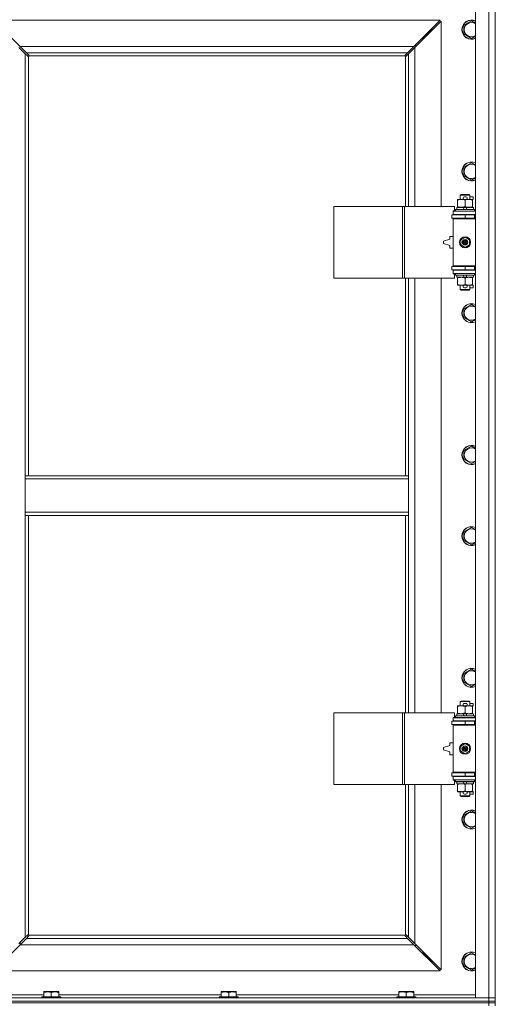
# Model space of a CAD drawing. Units: millimetres. Extents: x 0 to 30555, y -7 to 21000.
# Drawn here: x 9631 to 10229, y 16093 to 17332 of the extents above; entities that cross this region are included whole.
import ezdxf

# ---------------------------------------------------------------- set-up
doc = ezdxf.new("R2010")
doc.units = ezdxf.units.MM
doc.linetypes.add('K5LT_THIN', pattern=[0])
for name, color, linetype, true_color in [('DIM', 6, 'Continuous', 0xff00ff), ('R', 1, 'Continuous', 0xff0000), ('WELDING', 7, 'Continuous', 0xffffff)]:
    doc.layers.add(name, color=color, linetype=linetype, true_color=true_color)

msp = doc.modelspace()

# ---------------------------------------------------------------- linework, layer by layer
at = {"layer": 'DIM', "color": 7, "linetype": 'K5LT_THIN', "lineweight": 18}
msp.add_line((10228.9, 16659.3), (10228.9, 19052.6), dxfattribs=at)
at = {"layer": 'R', "color": 7, "linetype": 'K5LT_THIN', "lineweight": 18}
for p, q in [((10203.9, 16101.3), (10203.9, 17365.3)), ((10220.9, 16101.3), (10220.9, 17365.3)), ((10228.9, 17365.3), (10228.9, 16101.3)), ((10159.5, 17331.3), (9598.3, 17331.3)), ((9598.3, 17331.3), (9631.3, 17298.3)), ((10126.5, 17298.3), (10159.5, 17331.3)), ((10160.9, 17329.9), (10127.9, 17296.9)), ((10160.9, 17096.8), (10160.9, 17329.9)), ((10189.4, 17324.8), (10198.9, 17330.3)), ((10137.9, 17308.3), (10143.9, 17314.3)), ((10137.9, 17308.3), (10143.9, 17314.3)), ((10142.5, 17314.3), (10143.9, 17314.3)), ((10143.9, 17314.3), (10149.9, 17320.3)), ((10143.9, 17314.3), (10149.9, 17320.3)), ((10143.9, 17314.3), (10143.9, 17312.9)), ((10148.5, 17320.3), (10149.9, 17320.3)), ((10149.9, 17320.3), (10149.9, 17318.9)), ((10189.4, 17319.3), (10189.4, 17324.8)), ((10189.4, 17313.9), (10189.4, 17319.3)), ((10136.5, 17308.3), (10137.9, 17308.3)), ((10137.9, 17308.3), (10137.9, 17306.9)), ((10198.9, 17308.4), (10189.4, 17313.9)), ((9637.9, 17288.9), (9629.9, 17296.9)), ((9631.3, 17298.3), (10126.5, 17298.3)), ((9631.3, 17298.3), (9639.3, 17290.3)), ((10118.5, 17290.3), (9639.3, 17290.3)), ((9639.3, 17290.3), (9642.1, 17287.6)), ((10115.8, 17287.6), (10118.5, 17290.3)), ((10118.5, 17290.3), (10126.5, 17298.3)), ((10127.9, 17296.9), (10119.9, 17288.9)), ((10128.9, 17299.3), (10127.5, 17299.3)), ((10127.9, 17296.9), (10127.9, 17096.8)), ((10128.9, 17297.9), (10128.9, 17299.3)), ((9640.7, 17286.2), (9637.9, 17288.9)), ((9637.9, 17288.9), (9637.9, 16758.3)), ((9641.1, 17285.9), (9641.3, 17285.9)), ((9641.2, 17285.9), (9641.2, 17285.9)), ((9641.9, 17286.1), (9641.9, 16758.3)), ((10115.7, 17286.3), (9642.2, 17286.3)), ((9642.3, 17287.2), (9642.3, 17286.9)), ((10115.5, 17287.2), (10115.5, 17286.9)), ((10115.5, 17287.1), (10115.5, 17287.1)), ((10115.9, 17096.8), (10115.9, 17286.1)), ((10116.7, 17285.9), (10116.5, 17285.9)), ((10119.9, 17288.9), (10117.2, 17286.2)), ((10119.9, 17096.8), (10119.9, 17288.9)), ((10189.4, 17146.5), (10198.9, 17152)), ((10189.4, 17141), (10189.4, 17146.5)), ((10189.4, 17135.5), (10189.4, 17141)), ((10198.9, 17130), (10189.4, 17135.5)), ((10181.4, 17105), (10181.4, 17105.8)), ((10181.4, 17105.8), (10186.2, 17105.8)), ((10181.4, 17105), (10181.4, 17096.7)), ((10184.9, 17111.3), (10185.9, 17111.8)), ((10196.9, 17111.3), (10184.9, 17111.3)), ((10184.9, 17111.3), (10184.9, 17105.8)), ((10195.9, 17111.8), (10185.9, 17111.8)), ((10186.2, 17105.8), (10189.5, 17105.8)), ((10190, 17108.9), (10192, 17108.9)), ((10190.1, 17105.7), (10192, 17105.7)), ((10190.9, 17105), (10190.9, 17096.7)), ((10192.6, 17105.8), (10195.7, 17105.8)), ((10195.7, 17105.8), (10200.4, 17105.8)), ((10196.9, 17111.3), (10195.9, 17111.8)), ((10196.9, 17111.3), (10196.9, 17105.8)), ((10196.9, 17108.9), (10201.1, 17108.9)), ((10200.4, 17105.8), (10200.4, 17105)), ((10200.4, 17105.7), (10201.1, 17105.7)), ((10200.4, 17105), (10200.4, 17096.7)), ((10201.1, 17108.9), (10201.1, 17105.7)), ((10026, 17006.8), (10026, 17096.8)), ((10026, 17096.8), (10112.4, 17096.8)), ((10112.4, 17006.8), (10112.4, 17096.8)), ((10112.4, 17096.8), (10114.8, 17096.8)), ((10114.8, 17096.8), (10177.6, 17096.8)), ((10114.8, 17006.8), (10114.8, 17096.8)), ((10175.9, 17091.3), (10177.6, 17091.3)), ((10175.9, 17090.8), (10175.9, 17091.3)), ((10177.6, 17091.3), (10177.6, 17096.8)), ((10178.9, 17093), (10179.1, 17093.3)), ((10178.9, 17093), (10178.9, 17091.1)), ((10202.9, 17093), (10178.9, 17093)), ((10202.7, 17093.3), (10179.1, 17093.3)), ((10180.4, 17095.8), (10180.4, 17093.3)), ((10188.7, 17095.8), (10180.4, 17095.8)), ((10181.4, 17095.8), (10181.4, 17096.7)), ((10192.1, 17095.8), (10188.7, 17095.8)), ((10189.9, 17093.3), (10188.7, 17095.8)), ((10193.2, 17093.3), (10192.1, 17095.8)), ((10201.4, 17095.8), (10192.1, 17095.8)), ((10200.4, 17096.7), (10200.4, 17095.8)), ((10201.4, 17095.8), (10201.4, 17093.3)), ((10202.9, 17093), (10202.7, 17093.3)), ((10202.9, 17093), (10202.9, 17091.1)), ((10174.4, 17086.3), (10190.9, 17086.3)), ((10174.4, 17082.3), (10174.4, 17086.3)), ((10174.4, 17082.3), (10190.9, 17082.3)), ((10175.9, 17090.8), (10203.9, 17090.8)), ((10175.9, 17086.8), (10175.9, 17090.8)), ((10175.9, 17086.8), (10203.9, 17086.8)), ((10175.9, 17086.3), (10175.9, 17086.8)), ((10175.9, 17081.3), (10175.9, 17082.3)), ((10175.9, 17081.3), (10176.4, 17081.8)), ((10175.9, 17081.3), (10175.9, 17022.3)), ((10203.9, 17081.3), (10175.9, 17081.3)), ((10203.9, 17081.8), (10176.4, 17081.8)), ((10202.9, 17091.1), (10178.9, 17091.1)), ((10178.9, 17091.1), (10179.1, 17090.8)), ((10184.9, 17086.8), (10184.9, 17086.3)), ((10184.9, 17082.3), (10184.9, 17081.8)), ((10190.9, 17082.3), (10190.9, 17086.3)), ((10190.9, 17086.3), (10202.9, 17086.3)), ((10190.9, 17082.3), (10202.9, 17082.3)), ((10196.9, 17086.8), (10196.9, 17086.3)), ((10196.9, 17082.3), (10196.9, 17081.8)), ((10202.9, 17091.1), (10202.7, 17090.8)), ((10202.9, 17082.3), (10202.9, 17086.3)), ((10202.9, 17086.3), (10203.9, 17086.3)), ((10202.9, 17082.3), (10203.9, 17082.3)), ((10171.9, 17055.8), (10163.9, 17053.3)), ((10171.9, 17059.3), (10171.9, 17055.8)), ((10175.9, 17059.3), (10171.9, 17059.3)), ((10185.4, 17055), (10190.9, 17058.2)), ((10185.4, 17048.7), (10185.4, 17055)), ((10190.9, 17058.2), (10196.4, 17055)), ((10196.4, 17055), (10196.4, 17048.7)), ((10163.9, 17053.3), (10163.9, 17050.3)), ((10163.9, 17050.3), (10171.9, 17047.8)), ((10171.9, 17047.8), (10171.9, 17044.3)), ((10171.9, 17044.3), (10175.9, 17044.3)), ((10190.9, 17045.5), (10185.4, 17048.7)), ((10196.4, 17048.7), (10190.9, 17045.5)), ((10190.9, 17021.3), (10174.4, 17021.3)), ((10174.4, 17021.3), (10174.4, 17017.3)), ((10190.9, 17017.3), (10174.4, 17017.3)), ((10203.9, 17022.3), (10175.9, 17022.3)), ((10175.9, 17022.3), (10176.4, 17021.8)), ((10175.9, 17021.3), (10175.9, 17022.3)), ((10175.9, 17016.8), (10175.9, 17017.3)), ((10203.9, 17021.8), (10176.4, 17021.8)), ((10184.9, 17021.8), (10184.9, 17021.3)), ((10184.9, 17017.3), (10184.9, 17016.8)), ((10202.9, 17021.3), (10190.9, 17021.3)), ((10190.9, 17021.3), (10190.9, 17017.3)), ((10202.9, 17017.3), (10190.9, 17017.3)), ((10196.9, 17021.8), (10196.9, 17021.3)), ((10196.9, 17017.3), (10196.9, 17016.8)), ((10203.9, 17021.3), (10202.9, 17021.3)), ((10202.9, 17021.3), (10202.9, 17017.3)), ((10203.9, 17017.3), (10202.9, 17017.3)), ((10026, 17006.8), (10112.4, 17006.8)), ((10112.4, 17006.8), (10114.8, 17006.8)), ((10114.8, 17006.8), (10177.6, 17006.8)), ((10115.9, 16758.3), (10115.9, 17006.8)), ((10119.9, 16758.3), (10119.9, 17006.8)), ((10127.9, 17006.8), (10127.9, 16459.8)), ((10160.9, 16459.8), (10160.9, 17006.8)), ((10175.9, 17016.8), (10175.9, 17012.8)), ((10203.9, 17016.8), (10175.9, 17016.8)), ((10203.9, 17012.8), (10175.9, 17012.8)), ((10175.9, 17012.3), (10175.9, 17012.8)), ((10177.6, 17012.3), (10175.9, 17012.3)), ((10177.6, 17006.8), (10177.6, 17012.3)), ((10178.9, 17012.5), (10179.1, 17012.8)), ((10178.9, 17012.5), (10178.9, 17010.6)), ((10202.9, 17012.5), (10178.9, 17012.5)), ((10202.9, 17010.6), (10178.9, 17010.6)), ((10178.9, 17010.6), (10179.1, 17010.3)), ((10202.7, 17010.3), (10179.1, 17010.3)), ((10180.4, 17010.3), (10180.4, 17007.8)), ((10189.9, 17007.8), (10180.4, 17007.8)), ((10181.4, 17007), (10181.4, 17007.8)), ((10181.4, 17007), (10181.4, 16998.7)), ((10189.9, 17007.8), (10188.7, 17010.3)), ((10189.9, 17007.8), (10193.2, 17007.8)), ((10190.9, 17007), (10190.9, 16998.7)), ((10193.2, 17007.8), (10192.1, 17010.3)), ((10201.4, 17007.8), (10193.2, 17007.8)), ((10200.4, 17007.8), (10200.4, 17007)), ((10200.4, 17007), (10200.4, 16998.7)), ((10201.4, 17010.3), (10201.4, 17007.8)), ((10202.9, 17012.5), (10202.7, 17012.8)), ((10202.9, 17010.6), (10202.7, 17010.3)), ((10202.9, 17012.5), (10202.9, 17010.6)), ((10181.4, 16997.8), (10181.4, 16998.7)), ((10186.2, 16997.8), (10181.4, 16997.8)), ((10184.9, 16997.8), (10184.9, 16992.4)), ((10196.9, 16992.4), (10184.9, 16992.4)), ((10184.9, 16992.4), (10185.9, 16991.8)), ((10189.5, 16997.8), (10186.2, 16997.8)), ((10190, 16994.7), (10192, 16994.7)), ((10190.1, 16997.9), (10192, 16997.9)), ((10200.4, 16997.8), (10192.6, 16997.8)), ((10196.9, 16992.4), (10195.9, 16991.8)), ((10196.9, 16997.8), (10196.9, 16992.4)), ((10196.9, 16994.7), (10201.1, 16994.7)), ((10200.4, 16998.7), (10200.4, 16997.8)), ((10200.4, 16997.9), (10201.1, 16997.9)), ((10201.1, 16997.9), (10201.1, 16994.7)), ((10195.9, 16991.8), (10185.9, 16991.8)), ((10189.4, 16968.2), (10198.9, 16973.7)), ((10189.4, 16962.7), (10189.4, 16968.2)), ((10189.4, 16957.2), (10189.4, 16962.7)), ((10198.9, 16951.7), (10189.4, 16957.2)), ((10189.4, 16789.8), (10198.9, 16795.3)), ((10189.4, 16784.3), (10189.4, 16789.8)), ((10189.4, 16778.9), (10189.4, 16784.3)), ((10198.9, 16773.4), (10189.4, 16778.9)), ((10119.9, 16758.3), (9637.9, 16758.3)), ((9637.9, 16754.3), (9637.9, 16758.3)), ((10119.9, 16754.3), (10119.9, 16758.3)), ((9637.9, 16712.3), (9637.9, 16754.3)), ((10119.9, 16754.3), (9637.9, 16754.3)), ((10119.9, 16712.3), (10119.9, 16754.3)), ((10119.9, 16712.3), (9637.9, 16712.3)), ((9637.9, 16708.3), (9637.9, 16712.3)), ((10119.9, 16708.3), (9637.9, 16708.3)), ((9637.9, 16708.3), (9637.9, 16177.8)), ((9641.9, 16708.3), (9641.9, 16180.6)), ((10115.9, 16459.8), (10115.9, 16708.3)), ((10119.9, 16708.3), (10119.9, 16712.3)), ((10119.9, 16459.8), (10119.9, 16708.3)), ((10189.4, 16687.8), (10198.9, 16693.3)), ((10189.4, 16682.3), (10189.4, 16687.8)), ((10189.4, 16676.9), (10189.4, 16682.3)), ((10198.9, 16671.4), (10189.4, 16676.9)), ((10189.4, 16509.5), (10198.9, 16515)), ((10189.4, 16504), (10189.4, 16509.5)), ((10189.4, 16498.5), (10189.4, 16504)), ((10198.9, 16493), (10189.4, 16498.5)), ((10184.9, 16474.3), (10185.9, 16474.8)), ((10196.9, 16474.3), (10184.9, 16474.3)), ((10184.9, 16474.3), (10184.9, 16468.8)), ((10195.9, 16474.8), (10185.9, 16474.8)), ((10196.9, 16474.3), (10195.9, 16474.8)), ((10196.9, 16474.3), (10196.9, 16468.8)), ((10026, 16369.8), (10026, 16459.8)), ((10026, 16459.8), (10112.4, 16459.8)), ((10112.4, 16369.8), (10112.4, 16459.8)), ((10112.4, 16459.8), (10114.8, 16459.8)), ((10114.8, 16459.8), (10177.6, 16459.8)), ((10114.8, 16369.8), (10114.8, 16459.8)), ((10177.6, 16454.3), (10177.6, 16459.8)), ((10181.4, 16468), (10181.4, 16468.8)), ((10181.4, 16468.8), (10186.2, 16468.8)), ((10181.4, 16468), (10181.4, 16459.7)), ((10181.4, 16458.8), (10181.4, 16459.7)), ((10186.2, 16468.8), (10189.5, 16468.8)), ((10190, 16471.9), (10192, 16471.9)), ((10190.1, 16468.7), (10192, 16468.7)), ((10190.9, 16468), (10190.9, 16459.7)), ((10192.6, 16468.8), (10195.7, 16468.8)), ((10195.7, 16468.8), (10200.4, 16468.8)), ((10196.9, 16471.9), (10201.1, 16471.9)), ((10200.4, 16468.8), (10200.4, 16468)), ((10200.4, 16468.7), (10201.1, 16468.7)), ((10200.4, 16468), (10200.4, 16459.7)), ((10200.4, 16459.7), (10200.4, 16458.8)), ((10201.1, 16471.9), (10201.1, 16468.7)), ((10174.4, 16449.3), (10190.9, 16449.3)), ((10174.4, 16445.3), (10174.4, 16449.3)), ((10175.9, 16454.3), (10177.6, 16454.3)), ((10175.9, 16453.8), (10175.9, 16454.3)), ((10175.9, 16453.8), (10203.9, 16453.8)), ((10175.9, 16449.8), (10175.9, 16453.8)), ((10175.9, 16449.8), (10203.9, 16449.8)), ((10175.9, 16449.3), (10175.9, 16449.8)), ((10178.9, 16456), (10179.1, 16456.3)), ((10178.9, 16456), (10178.9, 16454.1)), ((10202.9, 16456), (10178.9, 16456)), ((10202.9, 16454.1), (10178.9, 16454.1)), ((10178.9, 16454.1), (10179.1, 16453.8)), ((10202.7, 16456.3), (10179.1, 16456.3)), ((10180.4, 16458.8), (10180.4, 16456.3)), ((10188.7, 16458.8), (10180.4, 16458.8)), ((10184.9, 16449.8), (10184.9, 16449.3)), ((10192.1, 16458.8), (10188.7, 16458.8)), ((10189.9, 16456.3), (10188.7, 16458.8)), ((10190.9, 16445.3), (10190.9, 16449.3)), ((10190.9, 16449.3), (10202.9, 16449.3)), ((10193.2, 16456.3), (10192.1, 16458.8)), ((10201.4, 16458.8), (10192.1, 16458.8)), ((10196.9, 16449.8), (10196.9, 16449.3)), ((10201.4, 16458.8), (10201.4, 16456.3)), ((10202.9, 16456), (10202.7, 16456.3)), ((10202.9, 16454.1), (10202.7, 16453.8)), ((10202.9, 16456), (10202.9, 16454.1)), ((10202.9, 16445.3), (10202.9, 16449.3)), ((10202.9, 16449.3), (10203.9, 16449.3)), ((10174.4, 16445.3), (10190.9, 16445.3)), ((10175.9, 16444.3), (10175.9, 16445.3)), ((10175.9, 16444.3), (10176.4, 16444.8)), ((10175.9, 16444.3), (10175.9, 16385.3)), ((10203.9, 16444.3), (10175.9, 16444.3)), ((10203.9, 16444.8), (10176.4, 16444.8)), ((10184.9, 16445.3), (10184.9, 16444.8)), ((10190.9, 16445.3), (10202.9, 16445.3)), ((10196.9, 16445.3), (10196.9, 16444.8)), ((10202.9, 16445.3), (10203.9, 16445.3)), ((10171.9, 16418.8), (10163.9, 16416.3)), ((10163.9, 16416.3), (10163.9, 16413.3)), ((10163.9, 16413.3), (10171.9, 16410.8)), ((10171.9, 16422.3), (10171.9, 16418.8)), ((10175.9, 16422.3), (10171.9, 16422.3)), ((10171.9, 16410.8), (10171.9, 16407.3)), ((10185.4, 16418), (10190.9, 16421.2)), ((10185.4, 16411.7), (10185.4, 16418)), ((10190.9, 16408.5), (10185.4, 16411.7)), ((10190.9, 16421.2), (10196.4, 16418)), ((10196.4, 16411.7), (10190.9, 16408.5)), ((10196.4, 16418), (10196.4, 16411.7)), ((10171.9, 16407.3), (10175.9, 16407.3)), ((10190.9, 16384.3), (10174.4, 16384.3)), ((10174.4, 16384.3), (10174.4, 16380.3)), ((10190.9, 16380.3), (10174.4, 16380.3)), ((10203.9, 16385.3), (10175.9, 16385.3)), ((10175.9, 16385.3), (10176.4, 16384.8)), ((10175.9, 16384.3), (10175.9, 16385.3)), ((10175.9, 16379.8), (10175.9, 16380.3)), ((10175.9, 16379.8), (10175.9, 16375.8)), ((10203.9, 16379.8), (10175.9, 16379.8)), ((10203.9, 16375.8), (10175.9, 16375.8)), ((10175.9, 16375.3), (10175.9, 16375.8)), ((10177.6, 16375.3), (10175.9, 16375.3)), ((10203.9, 16384.8), (10176.4, 16384.8)), ((10177.6, 16369.8), (10177.6, 16375.3)), ((10178.9, 16375.5), (10179.1, 16375.8)), ((10178.9, 16375.5), (10178.9, 16373.6)), ((10202.9, 16375.5), (10178.9, 16375.5)), ((10202.9, 16373.6), (10178.9, 16373.6)), ((10178.9, 16373.6), (10179.1, 16373.3)), ((10202.7, 16373.3), (10179.1, 16373.3)), ((10180.4, 16373.3), (10180.4, 16370.8)), ((10184.9, 16384.8), (10184.9, 16384.3)), ((10184.9, 16380.3), (10184.9, 16379.8)), ((10189.9, 16370.8), (10188.7, 16373.3)), ((10202.9, 16384.3), (10190.9, 16384.3)), ((10190.9, 16384.3), (10190.9, 16380.3)), ((10202.9, 16380.3), (10190.9, 16380.3)), ((10193.2, 16370.8), (10192.1, 16373.3)), ((10196.9, 16384.8), (10196.9, 16384.3)), ((10196.9, 16380.3), (10196.9, 16379.8)), ((10201.4, 16373.3), (10201.4, 16370.8)), ((10202.9, 16375.5), (10202.7, 16375.8)), ((10202.9, 16373.6), (10202.7, 16373.3)), ((10203.9, 16384.3), (10202.9, 16384.3)), ((10202.9, 16384.3), (10202.9, 16380.3)), ((10203.9, 16380.3), (10202.9, 16380.3)), ((10202.9, 16375.5), (10202.9, 16373.6)), ((10026, 16369.8), (10112.4, 16369.8)), ((10112.4, 16369.8), (10114.8, 16369.8)), ((10114.8, 16369.8), (10177.6, 16369.8)), ((10115.9, 16180.6), (10115.9, 16369.8)), ((10119.9, 16177.8), (10119.9, 16369.8)), ((10127.9, 16369.8), (10127.9, 16169.8)), ((10160.9, 16136.8), (10160.9, 16369.8)), ((10189.9, 16370.8), (10180.4, 16370.8)), ((10181.4, 16370), (10181.4, 16370.8)), ((10181.4, 16370), (10181.4, 16361.7)), ((10181.4, 16360.8), (10181.4, 16361.7)), ((10186.2, 16360.8), (10181.4, 16360.8)), ((10184.9, 16360.8), (10184.9, 16355.4)), ((10189.5, 16360.8), (10186.2, 16360.8)), ((10189.9, 16370.8), (10193.2, 16370.8)), ((10190.1, 16360.9), (10192, 16360.9)), ((10190.9, 16370), (10190.9, 16361.7)), ((10200.4, 16360.8), (10192.6, 16360.8)), ((10201.4, 16370.8), (10193.2, 16370.8)), ((10196.9, 16360.8), (10196.9, 16355.4)), ((10200.4, 16370.8), (10200.4, 16370)), ((10200.4, 16370), (10200.4, 16361.7)), ((10200.4, 16361.7), (10200.4, 16360.8)), ((10200.4, 16360.9), (10201.1, 16360.9)), ((10201.1, 16360.9), (10201.1, 16357.7)), ((10196.9, 16355.4), (10184.9, 16355.4)), ((10184.9, 16355.4), (10185.9, 16354.8)), ((10195.9, 16354.8), (10185.9, 16354.8)), ((10190, 16357.7), (10192, 16357.7)), ((10196.9, 16355.4), (10195.9, 16354.8)), ((10196.9, 16357.7), (10201.1, 16357.7)), ((10189.4, 16331.2), (10198.9, 16336.7)), ((10189.4, 16325.7), (10189.4, 16331.2)), ((10189.4, 16320.2), (10189.4, 16325.7)), ((10198.9, 16314.7), (10189.4, 16320.2)), ((9629.9, 16169.8), (9637.9, 16177.8)), ((9639.3, 16176.3), (9631.3, 16168.3)), ((9637.9, 16177.8), (9640.7, 16180.5)), ((9642.1, 16179.1), (9639.3, 16176.3)), ((9639.3, 16176.3), (10118.5, 16176.3)), ((9641.1, 16180.7), (9641.3, 16180.7)), ((9642.2, 16180.3), (10115.7, 16180.3)), ((9642.3, 16179.5), (9642.3, 16179.8)), ((9642.3, 16179.6), (9642.3, 16179.6)), ((10115.5, 16179.5), (10115.5, 16179.8)), ((10118.5, 16176.3), (10115.8, 16179.1)), ((10116.7, 16180.7), (10116.5, 16180.7)), ((10116.6, 16180.8), (10116.6, 16180.8)), ((10117.2, 16180.5), (10119.9, 16177.8)), ((10126.5, 16168.3), (10118.5, 16176.3)), ((10119.9, 16177.8), (10127.9, 16169.8)), ((9631.3, 16168.3), (9598.3, 16135.3)), ((10126.5, 16168.3), (9631.3, 16168.3)), ((9631.4, 16171.3), (9631.4, 16168.4)), ((10159.5, 16135.3), (10126.5, 16168.3)), ((10127.5, 16167.3), (10128.9, 16167.3)), ((10127.9, 16169.8), (10160.9, 16136.8)), ((10128.9, 16167.3), (10128.9, 16168.8)), ((10137.9, 16158.3), (10136.5, 16158.3)), ((10137.9, 16159.8), (10137.9, 16158.3)), ((10137.9, 16158.3), (10143.9, 16152.3)), ((10137.9, 16158.3), (10143.9, 16152.3)), ((10143.9, 16152.3), (10142.5, 16152.3)), ((10143.9, 16153.8), (10143.9, 16152.3)), ((10143.9, 16152.3), (10149.9, 16146.3)), ((10143.9, 16152.3), (10149.9, 16146.3)), ((10189.4, 16152.8), (10198.9, 16158.3)), ((10189.4, 16147.3), (10189.4, 16152.8)), ((10149.9, 16146.3), (10148.5, 16146.3)), ((10149.9, 16147.8), (10149.9, 16146.3)), ((10189.4, 16141.9), (10189.4, 16147.3)), ((10198.9, 16136.4), (10189.4, 16141.9)), ((9598.3, 16135.3), (10159.5, 16135.3)), ((8896.9, 16101.3), (10220.9, 16101.3)), ((9583.9, 16105.3), (9661, 16105.3)), ((9658.5, 16102.5), (9658.7, 16102.8)), ((9658.5, 16102.5), (9658.5, 16101.3)), ((9682.5, 16102.5), (9658.5, 16102.5)), ((9682.3, 16102.8), (9658.7, 16102.8)), ((9661, 16109), (9661.5, 16109.3)), ((9661, 16108.2), (9661, 16109)), ((9661, 16108.2), (9661, 16102.8)), ((9679.5, 16109.3), (9661.5, 16109.3)), ((9670.5, 16108.2), (9670.5, 16102.8)), ((9680, 16109), (9679.5, 16109.3)), ((9680, 16109), (9680, 16108.2)), ((9680, 16108.2), (9680, 16102.8)), ((9680, 16105.3), (9884.2, 16105.3)), ((9682.5, 16102.5), (9682.3, 16102.8)), ((9682.5, 16102.5), (9682.5, 16101.3)), ((9881.7, 16102.5), (9881.9, 16102.8)), ((9881.7, 16102.5), (9881.7, 16101.3)), ((9905.7, 16102.5), (9881.7, 16102.5)), ((9905.5, 16102.8), (9881.9, 16102.8)), ((9884.2, 16109), (9884.7, 16109.3)), ((9884.2, 16108.2), (9884.2, 16109)), ((9884.2, 16108.2), (9884.2, 16102.8)), ((9902.7, 16109.3), (9884.7, 16109.3)), ((9893.7, 16108.2), (9893.7, 16102.8)), ((9903.2, 16109), (9902.7, 16109.3)), ((9903.2, 16109), (9903.2, 16108.2)), ((9903.2, 16108.2), (9903.2, 16102.8)), ((9903.2, 16105.3), (10107.4, 16105.3)), ((9905.7, 16102.5), (9905.5, 16102.8)), ((9905.7, 16102.5), (9905.7, 16101.3)), ((10104.9, 16102.5), (10105.1, 16102.8)), ((10104.9, 16102.5), (10104.9, 16101.3)), ((10128.9, 16102.5), (10104.9, 16102.5)), ((10128.7, 16102.8), (10105.1, 16102.8)), ((10107.4, 16109), (10107.9, 16109.3)), ((10107.4, 16108.2), (10107.4, 16109)), ((10107.4, 16108.2), (10107.4, 16102.8)), ((10125.9, 16109.3), (10107.9, 16109.3)), ((10116.9, 16108.2), (10116.9, 16102.8)), ((10126.4, 16109), (10125.9, 16109.3)), ((10126.4, 16109), (10126.4, 16108.2)), ((10126.4, 16108.2), (10126.4, 16102.8)), ((10126.4, 16105.3), (10203.9, 16105.3)), ((10128.9, 16102.5), (10128.7, 16102.8)), ((10128.9, 16102.5), (10128.9, 16101.3)), ((10220.9, 16101.3), (10203.9, 16101.3)), ((10220.9, 16101.3), (10228.9, 16101.3)), ((10220.9, 16097.3), (10220.9, 16101.3)), ((10228.9, 16101.3), (10220.9, 16101.3)), ((10228.9, 16097.3), (10228.9, 16101.3)), ((8896.9, 16097.3), (10220.9, 16097.3)), ((8896.9, 16097.3), (10220.9, 16097.3)), ((10220.9, 16095.3), (8896.9, 16095.3)), ((8896.9, 16095.3), (10220.9, 16095.3)), ((10220.9, 16095.3), (10220.9, 16097.3)), ((10220.9, 16097.3), (10228.9, 16097.3)), ((10228.9, 16097.3), (10220.9, 16097.3)), ((10220.9, 16095.3), (10228.9, 16095.3)), ((10220.9, 16095.3), (10220.9, 16091.3)), ((10228.9, 16095.3), (10220.9, 16095.3)), ((10228.9, 16095.3), (10228.9, 16097.3)), ((10228.9, 16095.3), (10228.9, 16091.3))]:
    msp.add_line(p, q, dxfattribs=at)
for centre, radius in [((10190.9, 17051.8), 7), ((10190.9, 17051.8), 3.49), ((10190.9, 17051.8), 3.49), ((10190.9, 17051.8), 3.25), ((10190.9, 17051.8), 3.19), ((10190.9, 17051.8), 3.19), ((10190.9, 17051.8), 2.1), ((10190.9, 17051.8), 0.9), ((10190.9, 16414.8), 7), ((10190.9, 16414.8), 3.49), ((10190.9, 16414.8), 3.49), ((10190.9, 16414.8), 3.25), ((10190.9, 16414.8), 3.19), ((10190.9, 16414.8), 3.19), ((10190.9, 16414.8), 2.1), ((10190.9, 16414.8), 0.9)]:
    msp.add_circle(centre, radius, dxfattribs=at)
for centre, radius, start, end in [((10198.9, 17319.3), 12, 65.3757, 180), ((10198.9, 17319.3), 11.8, 64.9905, 180), ((10198.9, 17319.3), 8.97, 56.1336, 180), ((10198.9, 17319.3), 12, 180, 294.6243), ((10198.9, 17319.3), 11.8, 180, 295.0095), ((10198.9, 17319.3), 8.97, 180, 303.8664), ((9641.4, 17286.9), 1, 304.4499, 325.5501), ((10116.5, 17286.9), 1, 214.4499, 235.5501), ((10198.9, 17141), 12, 65.3757, 180), ((10198.9, 17141), 12, 180, 294.6243), ((10198.9, 17141), 11.8, 64.9905, 180), ((10198.9, 17141), 11.8, 180, 295.0095), ((10198.9, 17141), 8.97, 56.1336, 180), ((10198.9, 17141), 8.97, 180, 303.8664), ((10190, 17107.3), 1.6, 90, 249.6359), ((10192, 17107.3), 1.6, 290.3641, 90), ((10202.9, 17078.3), 4, 90, 118.955), ((10202.9, 17025.3), 4, 241.045, 270), ((10190, 16996.3), 1.6, 110.3641, 270), ((10192, 16996.3), 1.6, 270, 69.6359), ((10198.9, 16962.7), 12, 65.3757, 180), ((10198.9, 16962.7), 11.8, 64.9905, 180), ((10198.9, 16962.7), 8.97, 56.1336, 180), ((10198.9, 16962.7), 12, 180, 294.6243), ((10198.9, 16962.7), 11.8, 180, 295.0095), ((10198.9, 16962.7), 8.97, 180, 303.8664), ((10198.9, 16784.3), 12, 65.3757, 180), ((10198.9, 16784.3), 11.8, 64.9905, 180), ((10198.9, 16784.3), 12, 180, 294.6243), ((10198.9, 16784.3), 11.8, 180, 295.0095), ((10198.9, 16784.3), 8.97, 56.1336, 180), ((10198.9, 16784.3), 8.97, 180, 303.8664), ((10198.9, 16682.3), 12, 65.3757, 180), ((10198.9, 16682.3), 11.8, 64.9905, 180), ((10198.9, 16682.3), 8.97, 56.1336, 180), ((10198.9, 16682.3), 12, 180, 294.6243), ((10198.9, 16682.3), 11.8, 180, 295.0095), ((10198.9, 16682.3), 8.97, 180, 303.8664), ((10198.9, 16504), 12, 65.3757, 180), ((10198.9, 16504), 11.8, 64.9905, 180), ((10198.9, 16504), 8.97, 56.1336, 180), ((10198.9, 16504), 12, 180, 294.6243), ((10198.9, 16504), 11.8, 180, 295.0095), ((10198.9, 16504), 8.97, 180, 303.8664), ((10190, 16470.3), 1.6, 90, 249.6359), ((10192, 16470.3), 1.6, 290.3641, 90), ((10202.9, 16441.3), 4, 90, 118.955), ((10202.9, 16388.3), 4, 241.045, 270), ((10190, 16359.3), 1.6, 110.3641, 270), ((10192, 16359.3), 1.6, 270, 69.6359), ((10198.9, 16325.7), 12, 65.3757, 180), ((10198.9, 16325.7), 11.8, 64.9905, 180), ((10198.9, 16325.7), 12, 180, 294.6243), ((10198.9, 16325.7), 11.8, 180, 295.0095), ((10198.9, 16325.7), 8.97, 56.1336, 180), ((10198.9, 16325.7), 8.97, 180, 303.8664), ((9641.4, 16179.8), 1, 34.4499, 55.5501), ((10116.5, 16179.8), 1, 124.4499, 145.5501), ((10198.9, 16147.3), 12, 65.3757, 180), ((10198.9, 16147.3), 11.8, 64.9905, 180), ((10198.9, 16147.3), 8.97, 56.1336, 180), ((10198.9, 16147.3), 12, 180, 294.6243), ((10198.9, 16147.3), 11.8, 180, 295.0095), ((10198.9, 16147.3), 8.97, 180, 303.8664)]:
    msp.add_arc(centre, radius, start, end, dxfattribs=at)
at = {"layer": 'WELDING', "color": 7, "linetype": 'K5LT_THIN', "lineweight": 18}
for p, q in [((10198.9, 17330.3), (10203.9, 17327.4)), ((10203.9, 17311.3), (10198.9, 17308.4)), ((9640.8, 17286), (9640.7, 17286.2)), ((9641, 17286), (9640.8, 17286)), ((9641.2, 17285.9), (9641, 17286)), ((9641.3, 17285.9), (9641.2, 17285.9)), ((9641.4, 17285.9), (9641.6, 17286)), ((9641.5, 17285.9), (9641.7, 17285.9)), ((9641.6, 17286), (9641.8, 17286)), ((9641.7, 17285.9), (9641.8, 17286)), ((9641.8, 17286), (9641.9, 17286.1)), ((9641.8, 17286), (9641.9, 17286.1)), ((9642.1, 17287.6), (9642.2, 17287.4)), ((9642.2, 17287.4), (9642.3, 17287.2)), ((9642.2, 17286.5), (9642.3, 17286.7)), ((9642.2, 17286.3), (9642.3, 17286.5)), ((9642.2, 17286.3), (9642.2, 17286.5)), ((9642.3, 17287.2), (9642.3, 17287.1)), ((9642.3, 17286.7), (9642.3, 17286.9)), ((9642.3, 17286.6), (9642.4, 17286.8)), ((9642.3, 17286.5), (9642.3, 17286.6)), ((10115.5, 17287.2), (10115.6, 17287.4)), ((10115.5, 17287.1), (10115.5, 17287.2)), ((10115.5, 17286.9), (10115.5, 17287.1)), ((10115.5, 17286.9), (10115.5, 17286.7)), ((10115.5, 17286.8), (10115.5, 17286.6)), ((10115.5, 17286.7), (10115.6, 17286.5)), ((10115.5, 17286.6), (10115.6, 17286.5)), ((10115.6, 17287.4), (10115.8, 17287.6)), ((10115.6, 17286.5), (10115.7, 17286.3)), ((10115.6, 17286.5), (10115.7, 17286.3)), ((10115.9, 17286.1), (10116, 17286)), ((10115.9, 17286.1), (10116.1, 17286)), ((10116, 17286), (10116.2, 17285.9)), ((10116.1, 17286), (10116.3, 17286)), ((10116.2, 17285.9), (10116.3, 17285.9)), ((10116.3, 17286), (10116.5, 17285.9)), ((10116.8, 17286), (10116.6, 17285.9)), ((10117, 17286), (10116.8, 17286)), ((10117.2, 17286.2), (10117, 17286)), ((10198.9, 17152), (10203.9, 17149.1)), ((10203.9, 17132.9), (10198.9, 17130)), ((10198.9, 16973.7), (10203.9, 16970.8)), ((10203.9, 16954.6), (10198.9, 16951.7)), ((10198.9, 16795.3), (10203.9, 16792.4)), ((10203.9, 16776.3), (10198.9, 16773.4)), ((10198.9, 16693.3), (10203.9, 16690.4)), ((10203.9, 16674.3), (10198.9, 16671.4)), ((10198.9, 16515), (10203.9, 16512.1)), ((10203.9, 16495.9), (10198.9, 16493)), ((10198.9, 16336.7), (10203.9, 16333.8)), ((10203.9, 16317.6), (10198.9, 16314.7)), ((9640.7, 16180.5), (9640.8, 16180.6)), ((9640.8, 16180.6), (9641, 16180.7)), ((9641, 16180.7), (9641.2, 16180.8)), ((9641.6, 16180.7), (9641.4, 16180.8)), ((9641.7, 16180.8), (9641.5, 16180.8)), ((9641.8, 16180.7), (9641.6, 16180.7)), ((9641.8, 16180.7), (9641.7, 16180.8)), ((9641.9, 16180.6), (9641.8, 16180.7)), ((9641.9, 16180.6), (9641.8, 16180.7)), ((9642.2, 16179.3), (9642.1, 16179.1)), ((9642.2, 16180.2), (9642.2, 16180.3)), ((9642.3, 16180.2), (9642.2, 16180.3)), ((9642.3, 16180), (9642.2, 16180.2)), ((9642.3, 16179.5), (9642.2, 16179.3)), ((9642.3, 16180.1), (9642.3, 16180.2)), ((9642.4, 16179.9), (9642.3, 16180.1)), ((9642.3, 16179.8), (9642.3, 16180)), ((9642.3, 16179.8), (9642.3, 16179.6)), ((9642.3, 16179.6), (9642.3, 16179.5)), ((10115.6, 16180.2), (10115.5, 16180.1)), ((10115.6, 16180.2), (10115.5, 16180)), ((10115.5, 16180.1), (10115.5, 16179.9)), ((10115.5, 16180), (10115.5, 16179.8)), ((10115.5, 16179.5), (10115.5, 16179.6)), ((10115.6, 16179.3), (10115.5, 16179.5)), ((10115.7, 16180.3), (10115.6, 16180.2)), ((10115.7, 16180.3), (10115.6, 16180.2)), ((10115.8, 16179.1), (10115.6, 16179.3)), ((10116, 16180.7), (10115.9, 16180.6)), ((10116.1, 16180.7), (10115.9, 16180.6)), ((10116.2, 16180.8), (10116, 16180.7)), ((10116.3, 16180.7), (10116.1, 16180.7)), ((10116.3, 16180.8), (10116.2, 16180.8)), ((10116.5, 16180.8), (10116.3, 16180.7)), ((10116.5, 16180.7), (10116.6, 16180.8)), ((10116.6, 16180.8), (10116.8, 16180.7)), ((10116.8, 16180.7), (10117, 16180.6)), ((10117, 16180.6), (10117.2, 16180.5)), ((10198.9, 16158.3), (10203.9, 16155.4)), ((10203.9, 16139.3), (10198.9, 16136.4))]:
    msp.add_line(p, q, dxfattribs=at)
for centre, radius, start, end in [((9641.5, 17286.4), 0.513, 248.9101, 269.9627), ((9641.6, 17287.1), 0.697, 350.503, 0), ((9641.8, 17286.8), 0.513, 0.0546, 21.0726), ((10116, 17286.8), 0.513, 158.9101, 179.9627), ((10116.3, 17286.4), 0.513, 270.0546, 291.0726), ((10116.6, 17286.6), 0.697, 260.503, 270), ((9641.2, 16180.1), 0.697, 80.503, 90), ((9641.5, 16180.3), 0.513, 90.0546, 111.0726), ((9641.8, 16179.9), 0.513, 338.9101, 359.9627), ((10116, 16179.9), 0.513, 180.0546, 201.0726), ((10116.2, 16179.6), 0.697, 170.503, 180), ((10116.3, 16180.3), 0.513, 68.9101, 89.9627)]:
    msp.add_arc(centre, radius, start, end, dxfattribs=at)
for points, knots in [([(10186.2, 17105.8), (10185.9, 17105.8), (10185.2, 17105.8), (10184.5, 17105.7), (10183.6, 17105.6), (10182.6, 17105.4), (10181.8, 17105.1), (10181.4, 17105)], [0, 0, 0, 0, 1.523216, 3.057663, 3.814901, 5.878539, 8, 8, 8, 8]), ([(10190.9, 17105), (10190.5, 17105.1), (10189.7, 17105.4), (10188.7, 17105.6), (10187.9, 17105.7), (10187.2, 17105.8), (10186.6, 17105.8), (10186.3, 17105.8), (10186.2, 17105.8)], [0, 0, 0, 0, 2.494996, 4.309231, 5.73815, 7.133977, 8.472011, 9, 9, 9, 9]), ([(10195.7, 17105.8), (10195.5, 17105.8), (10195, 17105.8), (10194.4, 17105.8), (10193.7, 17105.7), (10192.9, 17105.6), (10192, 17105.3), (10191.3, 17105.1), (10190.9, 17105)], [0, 0, 0, 0, 1.192024, 2.404251, 3.60809, 4.765234, 6.955738, 9, 9, 9, 9]), ([(10200.4, 17105), (10199.9, 17105.2), (10199.2, 17105.4), (10198.2, 17105.6), (10197.5, 17105.7), (10196.9, 17105.8), (10196.3, 17105.8), (10195.9, 17105.8), (10195.7, 17105.8)], [0, 0, 0, 0, 2.905563, 4.375924, 5.511195, 6.679161, 7.850161, 9, 9, 9, 9]), ([(10181.4, 17096.7), (10182, 17096.5), (10182.8, 17096.3), (10184, 17096), (10184.7, 17095.9), (10185.4, 17095.9), (10185.9, 17095.8), (10186.2, 17095.8)], [0, 0, 0, 0, 3.005828, 4.318193, 5.5895, 6.632109, 8, 8, 8, 8]), ([(10186.2, 17095.8), (10186.5, 17095.8), (10187, 17095.9), (10187.9, 17096), (10188.8, 17096.1), (10189.8, 17096.4), (10190.6, 17096.6), (10190.9, 17096.7)], [0, 0, 0, 0, 1.597458, 2.676777, 4.235764, 6.182879, 8, 8, 8, 8]), ([(10190.9, 17096.7), (10191.5, 17096.5), (10192.3, 17096.3), (10193.3, 17096.1), (10193.9, 17096), (10194.4, 17095.9), (10195, 17095.9), (10195.6, 17095.8), (10196.2, 17095.9), (10196.7, 17095.9), (10197.2, 17095.9), (10197.8, 17096), (10199, 17096.2), (10199.8, 17096.5), (10200.4, 17096.7)], [0, 0, 0, 0, 2.72415, 3.912285, 4.716446, 5.530362, 6.353984, 7.500189, 8.40607, 9.211142, 9.605533, 10.761675, 12.184093, 15, 15, 15, 15]), ([(10186.2, 17007.8), (10185.9, 17007.8), (10185.2, 17007.8), (10184.5, 17007.7), (10183.6, 17007.6), (10182.6, 17007.4), (10181.8, 17007.1), (10181.4, 17007)], [0, 0, 0, 0, 1.523216, 3.057663, 3.814901, 5.878539, 8, 8, 8, 8]), ([(10190.9, 17007), (10190.5, 17007.1), (10189.7, 17007.4), (10188.7, 17007.6), (10187.9, 17007.7), (10187.2, 17007.8), (10186.6, 17007.8), (10186.3, 17007.8), (10186.2, 17007.8)], [0, 0, 0, 0, 2.494996, 4.309231, 5.73815, 7.133977, 8.472011, 9, 9, 9, 9]), ([(10195.7, 17007.8), (10195.5, 17007.8), (10195, 17007.8), (10194.4, 17007.8), (10193.7, 17007.7), (10192.9, 17007.6), (10192, 17007.3), (10191.3, 17007.1), (10190.9, 17007)], [0, 0, 0, 0, 1.192024, 2.404251, 3.60809, 4.765234, 6.955738, 9, 9, 9, 9]), ([(10200.4, 17007), (10199.9, 17007.2), (10199.2, 17007.4), (10198.2, 17007.6), (10197.5, 17007.7), (10196.9, 17007.8), (10196.3, 17007.8), (10195.9, 17007.8), (10195.7, 17007.8)], [0, 0, 0, 0, 2.905563, 4.375924, 5.511195, 6.679161, 7.850161, 9, 9, 9, 9]), ([(10181.4, 16998.7), (10182, 16998.5), (10182.8, 16998.3), (10184, 16998), (10184.7, 16997.9), (10185.4, 16997.9), (10185.9, 16997.8), (10186.2, 16997.8)], [0, 0, 0, 0, 3.005828, 4.318193, 5.5895, 6.632109, 8, 8, 8, 8]), ([(10186.2, 16997.8), (10186.5, 16997.8), (10187, 16997.9), (10187.9, 16998), (10188.8, 16998.1), (10189.8, 16998.4), (10190.6, 16998.6), (10190.9, 16998.7)], [0, 0, 0, 0, 1.597458, 2.676777, 4.235764, 6.182879, 8, 8, 8, 8]), ([(10190.9, 16998.7), (10191.5, 16998.5), (10192.3, 16998.3), (10193.3, 16998.1), (10193.9, 16998), (10194.4, 16997.9), (10195, 16997.9), (10195.6, 16997.8), (10196.2, 16997.9), (10196.7, 16997.9), (10197.2, 16997.9), (10197.8, 16998), (10199, 16998.2), (10199.8, 16998.5), (10200.4, 16998.7)], [0, 0, 0, 0, 2.72415, 3.912285, 4.716446, 5.530362, 6.353984, 7.500189, 8.40607, 9.211142, 9.605533, 10.761675, 12.184093, 15, 15, 15, 15]), ([(10186.2, 16468.8), (10185.9, 16468.8), (10185.2, 16468.8), (10184.5, 16468.7), (10183.6, 16468.6), (10182.6, 16468.4), (10181.8, 16468.1), (10181.4, 16468)], [0, 0, 0, 0, 1.523216, 3.057663, 3.814901, 5.878539, 8, 8, 8, 8]), ([(10181.4, 16459.7), (10182, 16459.5), (10182.8, 16459.3), (10184, 16459), (10184.7, 16458.9), (10185.4, 16458.9), (10185.9, 16458.8), (10186.2, 16458.8)], [0, 0, 0, 0, 3.005828, 4.318193, 5.5895, 6.632109, 8, 8, 8, 8]), ([(10190.9, 16468), (10190.5, 16468.1), (10189.7, 16468.4), (10188.7, 16468.6), (10187.9, 16468.7), (10187.2, 16468.8), (10186.6, 16468.8), (10186.3, 16468.8), (10186.2, 16468.8)], [0, 0, 0, 0, 2.494996, 4.309231, 5.73815, 7.133977, 8.472011, 9, 9, 9, 9]), ([(10186.2, 16458.8), (10186.5, 16458.8), (10187, 16458.9), (10187.9, 16459), (10188.8, 16459.1), (10189.8, 16459.4), (10190.6, 16459.6), (10190.9, 16459.7)], [0, 0, 0, 0, 1.597458, 2.676777, 4.235764, 6.182879, 8, 8, 8, 8]), ([(10195.7, 16468.8), (10195.5, 16468.8), (10195, 16468.8), (10194.4, 16468.8), (10193.7, 16468.7), (10192.9, 16468.6), (10192, 16468.3), (10191.3, 16468.1), (10190.9, 16468)], [0, 0, 0, 0, 1.192024, 2.404251, 3.60809, 4.765234, 6.955738, 9, 9, 9, 9]), ([(10190.9, 16459.7), (10191.5, 16459.5), (10192.3, 16459.3), (10193.3, 16459.1), (10193.9, 16459), (10194.4, 16458.9), (10195, 16458.9), (10195.6, 16458.8), (10196.2, 16458.9), (10196.7, 16458.9), (10197.2, 16458.9), (10197.8, 16459), (10199, 16459.2), (10199.8, 16459.5), (10200.4, 16459.7)], [0, 0, 0, 0, 2.72415, 3.912285, 4.716446, 5.530362, 6.353984, 7.500189, 8.40607, 9.211142, 9.605533, 10.761675, 12.184093, 15, 15, 15, 15]), ([(10200.4, 16468), (10199.9, 16468.2), (10199.2, 16468.4), (10198.2, 16468.6), (10197.5, 16468.7), (10196.9, 16468.8), (10196.3, 16468.8), (10195.9, 16468.8), (10195.7, 16468.8)], [0, 0, 0, 0, 2.905563, 4.375924, 5.511195, 6.679161, 7.850161, 9, 9, 9, 9]), ([(10186.2, 16370.8), (10185.9, 16370.8), (10185.2, 16370.8), (10184.5, 16370.7), (10183.6, 16370.6), (10182.6, 16370.4), (10181.8, 16370.1), (10181.4, 16370)], [0, 0, 0, 0, 1.523216, 3.057663, 3.814901, 5.878539, 8, 8, 8, 8]), ([(10181.4, 16361.7), (10182, 16361.5), (10182.8, 16361.3), (10184, 16361), (10184.7, 16360.9), (10185.4, 16360.9), (10185.9, 16360.8), (10186.2, 16360.8)], [0, 0, 0, 0, 3.005828, 4.318193, 5.5895, 6.632109, 8, 8, 8, 8]), ([(10190.9, 16370), (10190.5, 16370.1), (10189.7, 16370.4), (10188.7, 16370.6), (10187.9, 16370.7), (10187.2, 16370.8), (10186.6, 16370.8), (10186.3, 16370.8), (10186.2, 16370.8)], [0, 0, 0, 0, 2.494996, 4.309231, 5.73815, 7.133977, 8.472011, 9, 9, 9, 9]), ([(10186.2, 16360.8), (10186.5, 16360.8), (10187, 16360.9), (10187.9, 16361), (10188.8, 16361.1), (10189.8, 16361.4), (10190.6, 16361.6), (10190.9, 16361.7)], [0, 0, 0, 0, 1.597458, 2.676777, 4.235764, 6.182879, 8, 8, 8, 8]), ([(10195.7, 16370.8), (10195.5, 16370.8), (10195, 16370.8), (10194.4, 16370.8), (10193.7, 16370.7), (10192.9, 16370.6), (10192, 16370.3), (10191.3, 16370.1), (10190.9, 16370)], [0, 0, 0, 0, 1.192024, 2.404251, 3.60809, 4.765234, 6.955738, 9, 9, 9, 9]), ([(10190.9, 16361.7), (10191.5, 16361.5), (10192.3, 16361.3), (10193.3, 16361.1), (10193.9, 16361), (10194.4, 16360.9), (10195, 16360.9), (10195.6, 16360.8), (10196.2, 16360.9), (10196.7, 16360.9), (10197.2, 16360.9), (10197.8, 16361), (10199, 16361.2), (10199.8, 16361.5), (10200.4, 16361.7)], [0, 0, 0, 0, 2.72415, 3.912285, 4.716446, 5.530362, 6.353984, 7.500189, 8.40607, 9.211142, 9.605533, 10.761675, 12.184093, 15, 15, 15, 15]), ([(10200.4, 16370), (10199.9, 16370.2), (10199.2, 16370.4), (10198.2, 16370.6), (10197.5, 16370.7), (10196.9, 16370.8), (10196.3, 16370.8), (10195.9, 16370.8), (10195.7, 16370.8)], [0, 0, 0, 0, 2.905563, 4.375924, 5.511195, 6.679161, 7.850161, 9, 9, 9, 9]), ([(9670.5, 16108.2), (9670.1, 16108.3), (9669.5, 16108.5), (9668.8, 16108.7), (9668.4, 16108.8), (9668, 16108.9), (9667.5, 16108.9), (9667, 16109), (9666.4, 16109), (9665.8, 16109), (9665.3, 16109), (9664.8, 16109), (9664.3, 16109), (9663.5, 16108.9), (9662.4, 16108.6), (9661.5, 16108.4), (9661, 16108.2)], [0, 0, 0, 0, 2.392038, 3.094773, 3.749673, 4.638938, 5.533553, 6.273967, 7.269403, 8.499731, 9.554906, 10.026159, 10.962726, 12.336972, 14.092661, 17, 17, 17, 17]), ([(9680, 16108.2), (9679.6, 16108.3), (9679, 16108.5), (9678.3, 16108.7), (9677.9, 16108.8), (9677.5, 16108.9), (9677, 16108.9), (9676.5, 16109), (9675.9, 16109), (9675.3, 16109), (9674.8, 16109), (9674.3, 16109), (9673.8, 16109), (9673, 16108.9), (9671.9, 16108.6), (9671, 16108.4), (9670.5, 16108.2)], [0, 0, 0, 0, 2.392038, 3.094773, 3.749673, 4.638938, 5.533553, 6.273967, 7.269403, 8.499731, 9.554906, 10.026159, 10.962726, 12.336972, 14.092661, 17, 17, 17, 17]), ([(9893.7, 16108.2), (9893.3, 16108.3), (9892.7, 16108.5), (9892, 16108.7), (9891.6, 16108.8), (9891.2, 16108.9), (9890.7, 16108.9), (9890.2, 16109), (9889.6, 16109), (9889, 16109), (9888.5, 16109), (9888, 16109), (9887.5, 16109), (9886.7, 16108.9), (9885.6, 16108.6), (9884.7, 16108.4), (9884.2, 16108.2)], [0, 0, 0, 0, 2.392038, 3.094773, 3.749673, 4.638938, 5.533553, 6.273967, 7.269403, 8.499731, 9.554906, 10.026159, 10.962726, 12.336972, 14.092661, 17, 17, 17, 17]), ([(9903.2, 16108.2), (9902.8, 16108.3), (9902.2, 16108.5), (9901.5, 16108.7), (9901.1, 16108.8), (9900.7, 16108.9), (9900.2, 16108.9), (9899.7, 16109), (9899.1, 16109), (9898.5, 16109), (9898, 16109), (9897.5, 16109), (9897, 16109), (9896.2, 16108.9), (9895.1, 16108.6), (9894.2, 16108.4), (9893.7, 16108.2)], [0, 0, 0, 0, 2.392038, 3.094773, 3.749673, 4.638938, 5.533553, 6.273967, 7.269403, 8.499731, 9.554906, 10.026159, 10.962726, 12.336972, 14.092661, 17, 17, 17, 17]), ([(10116.9, 16108.2), (10116.5, 16108.3), (10115.9, 16108.5), (10115.2, 16108.7), (10114.8, 16108.8), (10114.4, 16108.9), (10113.9, 16108.9), (10113.4, 16109), (10112.8, 16109), (10112.2, 16109), (10111.7, 16109), (10111.2, 16109), (10110.7, 16109), (10109.9, 16108.9), (10108.8, 16108.6), (10107.9, 16108.4), (10107.4, 16108.2)], [0, 0, 0, 0, 2.392038, 3.094773, 3.749673, 4.638938, 5.533553, 6.273967, 7.269403, 8.499731, 9.554906, 10.026159, 10.962726, 12.336972, 14.092661, 17, 17, 17, 17]), ([(10126.4, 16108.2), (10126, 16108.3), (10125.4, 16108.5), (10124.7, 16108.7), (10124.3, 16108.8), (10123.9, 16108.9), (10123.4, 16108.9), (10122.9, 16109), (10122.3, 16109), (10121.7, 16109), (10121.2, 16109), (10120.7, 16109), (10120.2, 16109), (10119.4, 16108.9), (10118.3, 16108.6), (10117.4, 16108.4), (10116.9, 16108.2)], [0, 0, 0, 0, 2.392038, 3.094773, 3.749673, 4.638938, 5.533553, 6.273967, 7.269403, 8.499731, 9.554906, 10.026159, 10.962726, 12.336972, 14.092661, 17, 17, 17, 17])]:
    msp.add_open_spline(points, degree=3, knots=knots, dxfattribs=at)

doc.saveas('drawing.dxf')
